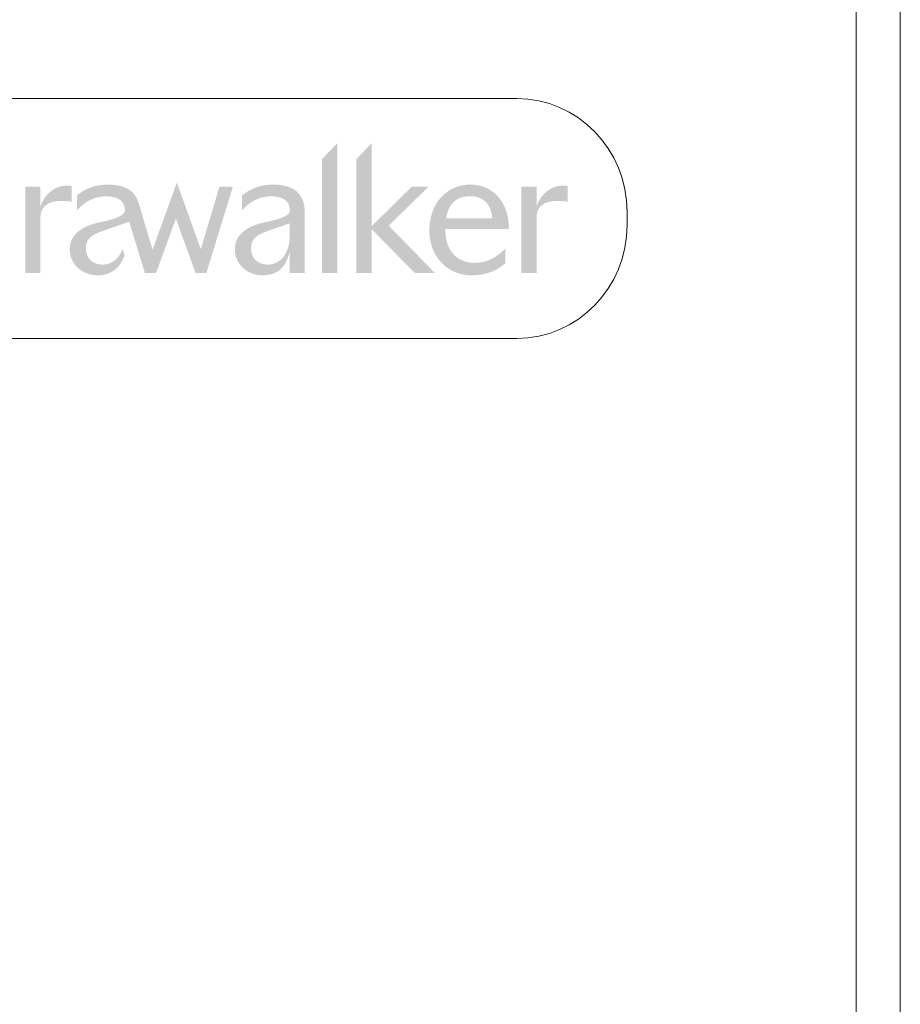
# Model space of a CAD drawing. Units: millimetres. Extents: x 5234 to 6089, y -1556 to -976.
# Drawn here: x 5831 to 5881, y -1450 to -1395 of the extents above; entities that cross this region are included whole.
import ezdxf

# ---------------------------------------------------------------- set-up
doc = ezdxf.new("R2010")
doc.units = ezdxf.units.MM
doc.layers.add('IGES level 1', color=7, linetype='Continuous', true_color=0x000000)

msp = doc.modelspace()

# ---------------------------------------------------------------- hatches: boundary and pattern name
at = {"layer": 'IGES level 1', "true_color": 0x221f1f}
for points in [[(5848.332, -1408.947), (5849.189, -1408.947), (5849.189, -1401.589), (5848.332, -1402.488)], [(5852.108, -1406.26), (5854.378, -1404.043), (5853.424, -1404.043), (5851.134, -1406.299), (5851.134, -1401.589), (5850.277, -1402.489), (5850.277, -1408.947), (5851.134, -1408.947), (5851.134, -1406.455), (5853.586, -1408.947), (5854.732, -1408.947)], [(5843.277, -1404.042), (5842.515, -1404.042), (5841.455, -1407.594), (5840.101, -1403.817), (5838.719, -1407.623), (5837.915, -1404.926), (5837.908, -1404.922), (5837.897, -1404.887), (5837.885, -1404.852), (5837.872, -1404.818), (5837.859, -1404.785), (5837.845, -1404.753), (5837.83, -1404.721), (5837.815, -1404.691), (5837.799, -1404.661), (5837.782, -1404.631), (5837.765, -1404.603), (5837.748, -1404.575), (5837.729, -1404.548), (5837.71, -1404.521), (5837.691, -1404.495), (5837.671, -1404.47), (5837.65, -1404.446), (5837.629, -1404.422), (5837.607, -1404.399), (5837.585, -1404.377), (5837.562, -1404.355), (5837.539, -1404.334), (5837.515, -1404.313), (5837.491, -1404.293), (5837.466, -1404.274), (5837.441, -1404.255), (5837.416, -1404.237), (5837.39, -1404.22), (5837.363, -1404.203), (5837.336, -1404.187), (5837.309, -1404.171), (5837.281, -1404.156), (5837.253, -1404.142), (5837.224, -1404.128), (5837.196, -1404.114), (5837.166, -1404.102), (5837.137, -1404.089), (5837.107, -1404.077), (5837.077, -1404.066), (5837.046, -1404.055), (5837.015, -1404.045), (5836.952, -1404.026), (5836.888, -1404.009), (5836.823, -1403.994), (5836.757, -1403.981), (5836.691, -1403.969), (5836.623, -1403.959), (5836.554, -1403.951), (5836.485, -1403.945), (5836.416, -1403.94), (5836.346, -1403.936), (5836.275, -1403.934), (5836.204, -1403.934), (5836.13, -1403.934), (5836.058, -1403.937), (5835.988, -1403.94), (5835.918, -1403.946), (5835.85, -1403.952), (5835.784, -1403.96), (5835.718, -1403.97), (5835.654, -1403.98), (5835.591, -1403.992), (5835.53, -1404.005), (5835.47, -1404.02), (5835.41, -1404.035), (5835.352, -1404.052), (5835.295, -1404.07), (5835.24, -1404.089), (5835.185, -1404.109), (5835.131, -1404.13), (5835.079, -1404.152), (5835.027, -1404.175), (5834.977, -1404.198), (5834.927, -1404.223), (5834.879, -1404.249), (5834.831, -1404.275), (5834.784, -1404.302), (5834.738, -1404.33), (5834.693, -1404.358), (5834.648, -1404.387), (5834.605, -1404.417), (5834.52, -1404.479), (5834.438, -1404.542), (5834.438, -1405.386), (5834.482, -1405.339), (5834.526, -1405.293), (5834.571, -1405.249), (5834.616, -1405.206), (5834.662, -1405.164), (5834.708, -1405.124), (5834.754, -1405.085), (5834.801, -1405.048), (5834.848, -1405.012), (5834.896, -1404.978), (5834.944, -1404.945), (5834.993, -1404.914), (5835.042, -1404.884), (5835.092, -1404.855), (5835.142, -1404.828), (5835.193, -1404.802), (5835.244, -1404.778), (5835.297, -1404.756), (5835.349, -1404.735), (5835.403, -1404.715), (5835.457, -1404.697), (5835.511, -1404.681), (5835.567, -1404.666), (5835.623, -1404.652), (5835.68, -1404.64), (5835.737, -1404.63), (5835.795, -1404.621), (5835.854, -1404.614), (5835.914, -1404.609), (5835.975, -1404.605), (5836.036, -1404.602), (5836.099, -1404.601), (5836.161, -1404.602), (5836.2, -1404.604), (5836.244, -1404.607), (5836.293, -1404.611), (5836.344, -1404.616), (5836.399, -1404.624), (5836.455, -1404.633), (5836.483, -1404.639), (5836.512, -1404.645), (5836.541, -1404.652), (5836.57, -1404.66), (5836.599, -1404.668), (5836.628, -1404.677), (5836.657, -1404.687), (5836.685, -1404.698), (5836.713, -1404.71), (5836.74, -1404.722), (5836.754, -1404.729), (5836.767, -1404.736), (5836.781, -1404.743), (5836.794, -1404.75), (5836.807, -1404.758), (5836.819, -1404.766), (5836.832, -1404.774), (5836.844, -1404.782), (5836.856, -1404.791), (5836.868, -1404.8), (5836.88, -1404.809), (5836.891, -1404.818), (5836.902, -1404.827), (5836.912, -1404.837), (5836.922, -1404.847), (5836.932, -1404.856), (5836.942, -1404.867), (5836.951, -1404.877), (5836.961, -1404.887), (5836.97, -1404.898), (5836.979, -1404.908), (5836.987, -1404.919), (5836.996, -1404.93), (5837.004, -1404.941), (5837.02, -1404.963), (5837.035, -1404.986), (5837.049, -1405.009), (5837.062, -1405.033), (5837.075, -1405.057), (5837.086, -1405.08), (5837.097, -1405.104), (5837.106, -1405.128), (5837.115, -1405.152), (5837.123, -1405.176), (5837.13, -1405.199), (5837.136, -1405.223), (5837.142, -1405.246), (5837.144, -1405.257), (5837.146, -1405.269), (5837.148, -1405.28), (5837.149, -1405.291), (5837.151, -1405.302), (5837.152, -1405.313), (5837.153, -1405.324), (5837.154, -1405.334), (5837.154, -1405.345), (5837.154, -1405.355), (5837.154, -1405.366), (5837.154, -1405.376), (5837.154, -1405.385), (5837.153, -1405.395), (5837.152, -1405.405), (5837.151, -1405.414), (5837.15, -1405.423), (5837.148, -1405.432), (5837.146, -1405.441), (5837.144, -1405.449), (5837.142, -1405.457), (5837.141, -1405.461), (5837.139, -1405.465), (5837.138, -1405.469), (5837.137, -1405.473), (5837.135, -1405.477), (5837.134, -1405.48), (5837.132, -1405.484), (5837.13, -1405.487), (5837.129, -1405.491), (5837.127, -1405.494), (5837.123, -1405.502), (5837.118, -1405.51), (5837.113, -1405.517), (5837.108, -1405.525), (5837.103, -1405.532), (5837.097, -1405.54), (5837.092, -1405.547), (5837.086, -1405.554), (5837.08, -1405.561), (5837.074, -1405.569), (5837.067, -1405.576), (5837.061, -1405.583), (5837.054, -1405.59), (5837.047, -1405.597), (5837.033, -1405.61), (5837.018, -1405.623), (5837.002, -1405.637), (5836.986, -1405.649), (5836.969, -1405.662), (5836.951, -1405.674), (5836.933, -1405.687), (5836.915, -1405.699), (5836.895, -1405.71), (5836.876, -1405.722), (5836.855, -1405.733), (5836.814, -1405.755), (5836.77, -1405.776), (5836.725, -1405.796), (5836.678, -1405.816), (5836.63, -1405.835), (5836.58, -1405.853), (5836.53, -1405.87), (5836.427, -1405.903), (5836.322, -1405.933), (5836.216, -1405.961), (5836.111, -1405.987), (5835.624, -1406.093), (5835.534, -1406.116), (5835.446, -1406.14), (5835.359, -1406.165), (5835.275, -1406.192), (5835.192, -1406.221), (5835.112, -1406.251), (5835.034, -1406.283), (5834.959, -1406.317), (5834.885, -1406.352), (5834.815, -1406.389), (5834.78, -1406.408), (5834.746, -1406.427), (5834.713, -1406.447), (5834.681, -1406.467), (5834.649, -1406.488), (5834.618, -1406.51), (5834.587, -1406.531), (5834.558, -1406.554), (5834.529, -1406.576), (5834.5, -1406.599), (5834.473, -1406.623), (5834.446, -1406.647), (5834.42, -1406.671), (5834.394, -1406.696), (5834.37, -1406.722), (5834.346, -1406.748), (5834.323, -1406.774), (5834.301, -1406.801), (5834.279, -1406.829), (5834.259, -1406.857), (5834.239, -1406.885), (5834.22, -1406.914), (5834.202, -1406.944), (5834.184, -1406.974), (5834.168, -1407.004), (5834.152, -1407.035), (5834.137, -1407.067), (5834.124, -1407.099), (5834.111, -1407.131), (5834.099, -1407.164), (5834.088, -1407.198), (5834.077, -1407.232), (5834.068, -1407.267), (5834.06, -1407.302), (5834.052, -1407.338), (5834.046, -1407.374), (5834.04, -1407.411), (5834.036, -1407.449), (5834.032, -1407.487), (5834.03, -1407.525), (5834.028, -1407.564), (5834.028, -1407.604), (5834.028, -1407.643), (5834.03, -1407.681), (5834.032, -1407.719), (5834.036, -1407.756), (5834.04, -1407.794), (5834.045, -1407.831), (5834.051, -1407.867), (5834.058, -1407.904), (5834.066, -1407.94), (5834.075, -1407.975), (5834.085, -1408.011), (5834.096, -1408.046), (5834.107, -1408.08), (5834.12, -1408.114), (5834.133, -1408.148), (5834.147, -1408.181), (5834.162, -1408.214), (5834.177, -1408.247), (5834.194, -1408.279), (5834.211, -1408.31), (5834.229, -1408.341), (5834.248, -1408.372), (5834.268, -1408.402), (5834.288, -1408.431), (5834.309, -1408.46), (5834.331, -1408.489), (5834.354, -1408.517), (5834.377, -1408.544), (5834.401, -1408.571), (5834.426, -1408.597), (5834.452, -1408.623), (5834.478, -1408.648), (5834.505, -1408.672), (5834.532, -1408.696), (5834.56, -1408.72), (5834.589, -1408.742), (5834.619, -1408.764), (5834.649, -1408.785), (5834.68, -1408.806), (5834.711, -1408.826), (5834.743, -1408.845), (5834.775, -1408.864), (5834.809, -1408.882), (5834.842, -1408.899), (5834.877, -1408.915), (5834.911, -1408.931), (5834.947, -1408.946), (5834.983, -1408.96), (5835.019, -1408.973), (5835.056, -1408.986), (5835.093, -1408.998), (5835.131, -1409.009), (5835.17, -1409.019), (5835.209, -1409.028), (5835.248, -1409.037), (5835.288, -1409.044), (5835.328, -1409.051), (5835.369, -1409.057), (5835.41, -1409.062), (5835.452, -1409.066), (5835.494, -1409.07), (5835.536, -1409.072), (5835.579, -1409.073), (5835.622, -1409.074), (5835.673, -1409.073), (5835.725, -1409.071), (5835.777, -1409.068), (5835.829, -1409.063), (5835.881, -1409.056), (5835.934, -1409.048), (5835.986, -1409.038), (5836.039, -1409.025), (5836.065, -1409.019), (5836.092, -1409.011), (5836.118, -1409.004), (5836.144, -1408.995), (5836.171, -1408.987), (5836.197, -1408.977), (5836.223, -1408.967), (5836.249, -1408.957), (5836.275, -1408.946), (5836.301, -1408.934), (5836.327, -1408.922), (5836.352, -1408.909), (5836.378, -1408.895), (5836.403, -1408.881), (5836.428, -1408.866), (5836.454, -1408.851), (5836.479, -1408.834), (5836.504, -1408.818), (5836.528, -1408.8), (5836.553, -1408.782), (5836.577, -1408.763), (5836.601, -1408.743), (5836.625, -1408.723), (5836.649, -1408.702), (5836.672, -1408.68), (5836.696, -1408.657), (5836.719, -1408.634), (5836.741, -1408.609), (5836.764, -1408.584), (5836.786, -1408.559), (5836.808, -1408.532), (5836.83, -1408.504), (5836.851, -1408.476), (5836.872, -1408.447), (5836.893, -1408.417), (5836.914, -1408.386), (5836.934, -1408.354), (5836.954, -1408.321), (5836.973, -1408.288), (5836.992, -1408.253), (5837.011, -1408.218), (5837.029, -1408.181), (5837.047, -1408.144), (5837.065, -1408.106), (5837.082, -1408.066), (5837.099, -1408.026), (5837.131, -1407.942), (5837.019, -1407.577), (5836.999, -1407.632), (5836.977, -1407.685), (5836.955, -1407.736), (5836.943, -1407.761), (5836.931, -1407.786), (5836.918, -1407.81), (5836.905, -1407.833), (5836.892, -1407.857), (5836.879, -1407.879), (5836.865, -1407.902), (5836.851, -1407.924), (5836.837, -1407.945), (5836.822, -1407.966), (5836.807, -1407.987), (5836.792, -1408.007), (5836.777, -1408.027), (5836.761, -1408.046), (5836.745, -1408.065), (5836.729, -1408.084), (5836.713, -1408.102), (5836.696, -1408.119), (5836.679, -1408.137), (5836.662, -1408.153), (5836.645, -1408.17), (5836.627, -1408.185), (5836.61, -1408.201), (5836.592, -1408.216), (5836.574, -1408.23), (5836.555, -1408.245), (5836.537, -1408.258), (5836.518, -1408.271), (5836.499, -1408.284), (5836.481, -1408.297), (5836.461, -1408.309), (5836.442, -1408.32), (5836.423, -1408.331), (5836.403, -1408.342), (5836.384, -1408.352), (5836.364, -1408.362), (5836.344, -1408.371), (5836.324, -1408.38), (5836.304, -1408.389), (5836.283, -1408.397), (5836.263, -1408.404), (5836.243, -1408.411), (5836.222, -1408.418), (5836.201, -1408.424), (5836.181, -1408.43), (5836.16, -1408.436), (5836.139, -1408.441), (5836.118, -1408.445), (5836.097, -1408.449), (5836.076, -1408.453), (5836.055, -1408.456), (5836.034, -1408.459), (5836.013, -1408.461), (5835.992, -1408.463), (5835.971, -1408.465), (5835.95, -1408.466), (5835.929, -1408.467), (5835.908, -1408.467), (5835.88, -1408.467), (5835.852, -1408.466), (5835.825, -1408.464), (5835.798, -1408.463), (5835.771, -1408.46), (5835.745, -1408.457), (5835.719, -1408.454), (5835.693, -1408.45), (5835.668, -1408.445), (5835.644, -1408.44), (5835.619, -1408.435), (5835.595, -1408.429), (5835.572, -1408.422), (5835.549, -1408.415), (5835.526, -1408.408), (5835.503, -1408.4), (5835.481, -1408.391), (5835.46, -1408.382), (5835.438, -1408.373), (5835.418, -1408.363), (5835.397, -1408.353), (5835.377, -1408.342), (5835.358, -1408.331), (5835.338, -1408.319), (5835.32, -1408.307), (5835.301, -1408.294), (5835.283, -1408.281), (5835.266, -1408.268), (5835.249, -1408.254), (5835.232, -1408.239), (5835.216, -1408.225), (5835.2, -1408.209), (5835.185, -1408.194), (5835.17, -1408.178), (5835.156, -1408.161), (5835.142, -1408.144), (5835.128, -1408.127), (5835.115, -1408.109), (5835.102, -1408.091), (5835.09, -1408.073), (5835.078, -1408.054), (5835.067, -1408.035), (5835.056, -1408.015), (5835.046, -1407.996), (5835.036, -1407.975), (5835.027, -1407.955), (5835.018, -1407.934), (5835.01, -1407.912), (5835.002, -1407.89), (5834.995, -1407.868), (5834.988, -1407.846), (5834.981, -1407.823), (5834.975, -1407.8), (5834.97, -1407.777), (5834.965, -1407.753), (5834.961, -1407.729), (5834.957, -1407.704), (5834.953, -1407.68), (5834.95, -1407.654), (5834.948, -1407.629), (5834.946, -1407.603), (5834.945, -1407.578), (5834.944, -1407.551), (5834.944, -1407.525), (5834.944, -1407.501), (5834.945, -1407.478), (5834.946, -1407.456), (5834.948, -1407.434), (5834.95, -1407.412), (5834.953, -1407.39), (5834.956, -1407.369), (5834.959, -1407.348), (5834.963, -1407.328), (5834.968, -1407.308), (5834.973, -1407.288), (5834.978, -1407.269), (5834.984, -1407.249), (5834.991, -1407.231), (5834.998, -1407.212), (5835.005, -1407.194), (5835.013, -1407.176), (5835.021, -1407.158), (5835.029, -1407.141), (5835.038, -1407.124), (5835.048, -1407.107), (5835.058, -1407.091), (5835.068, -1407.074), (5835.079, -1407.058), (5835.09, -1407.043), (5835.102, -1407.027), (5835.114, -1407.012), (5835.127, -1406.997), (5835.14, -1406.982), (5835.153, -1406.968), (5835.167, -1406.954), (5835.181, -1406.94), (5835.196, -1406.926), (5835.211, -1406.912), (5835.226, -1406.899), (5835.242, -1406.886), (5835.258, -1406.873), (5835.275, -1406.86), (5835.292, -1406.848), (5835.31, -1406.835), (5835.346, -1406.811), (5835.383, -1406.788), (5835.422, -1406.765), (5835.463, -1406.743), (5835.505, -1406.721), (5835.549, -1406.7), (5835.594, -1406.679), (5835.64, -1406.659), (5835.737, -1406.62), (5835.84, -1406.583), (5837.128, -1406.132), (5837.397, -1406.043), (5838.289, -1408.948), (5838.918, -1408.948), (5840.043, -1405.857), (5841.16, -1408.948), (5841.771, -1408.948)], [(5862.257, -1404.916), (5862.257, -1404.023), (5862.217, -1404.015), (5862.176, -1404.009), (5862.135, -1404.004), (5862.093, -1404), (5862.051, -1403.996), (5862.009, -1403.994), (5861.966, -1403.993), (5861.924, -1403.992), (5861.897, -1403.993), (5861.87, -1403.994), (5861.844, -1403.995), (5861.817, -1403.998), (5861.79, -1404.001), (5861.763, -1404.004), (5861.736, -1404.009), (5861.709, -1404.013), (5861.682, -1404.019), (5861.655, -1404.025), (5861.628, -1404.032), (5861.601, -1404.04), (5861.573, -1404.048), (5861.546, -1404.057), (5861.519, -1404.066), (5861.492, -1404.076), (5861.466, -1404.086), (5861.439, -1404.098), (5861.412, -1404.109), (5861.385, -1404.122), (5861.359, -1404.135), (5861.333, -1404.148), (5861.306, -1404.163), (5861.28, -1404.177), (5861.254, -1404.193), (5861.229, -1404.208), (5861.203, -1404.225), (5861.178, -1404.242), (5861.152, -1404.259), (5861.127, -1404.277), (5861.103, -1404.296), (5861.078, -1404.315), (5861.054, -1404.335), (5861.03, -1404.355), (5861.006, -1404.376), (5860.983, -1404.397), (5860.96, -1404.419), (5860.937, -1404.441), (5860.915, -1404.464), (5860.892, -1404.488), (5860.871, -1404.511), (5860.849, -1404.536), (5860.828, -1404.561), (5860.807, -1404.586), (5860.787, -1404.612), (5860.767, -1404.638), (5860.748, -1404.665), (5860.729, -1404.692), (5860.71, -1404.72), (5860.692, -1404.748), (5860.674, -1404.777), (5860.657, -1404.806), (5860.64, -1404.835), (5860.624, -1404.865), (5860.609, -1404.896), (5860.593, -1404.927), (5860.579, -1404.958), (5860.565, -1404.99), (5860.551, -1405.022), (5860.538, -1405.054), (5860.526, -1405.087), (5860.514, -1405.121), (5860.503, -1405.155), (5860.492, -1405.189), (5860.492, -1404.043), (5859.634, -1404.043), (5859.634, -1408.947), (5860.492, -1408.947), (5860.492, -1405.817), (5860.493, -1405.777), (5860.494, -1405.739), (5860.497, -1405.701), (5860.5, -1405.664), (5860.505, -1405.629), (5860.51, -1405.594), (5860.517, -1405.56), (5860.524, -1405.528), (5860.533, -1405.496), (5860.537, -1405.481), (5860.542, -1405.466), (5860.547, -1405.451), (5860.552, -1405.436), (5860.557, -1405.422), (5860.563, -1405.408), (5860.569, -1405.394), (5860.575, -1405.38), (5860.581, -1405.367), (5860.587, -1405.353), (5860.594, -1405.34), (5860.6, -1405.328), (5860.607, -1405.315), (5860.614, -1405.303), (5860.622, -1405.29), (5860.629, -1405.279), (5860.637, -1405.267), (5860.645, -1405.255), (5860.653, -1405.244), (5860.661, -1405.233), (5860.669, -1405.222), (5860.678, -1405.212), (5860.687, -1405.201), (5860.696, -1405.191), (5860.705, -1405.181), (5860.714, -1405.171), (5860.723, -1405.161), (5860.733, -1405.152), (5860.742, -1405.143), (5860.752, -1405.134), (5860.762, -1405.125), (5860.772, -1405.116), (5860.793, -1405.099), (5860.814, -1405.083), (5860.836, -1405.068), (5860.858, -1405.053), (5860.88, -1405.039), (5860.904, -1405.026), (5860.927, -1405.013), (5860.951, -1405.001), (5860.976, -1404.989), (5861, -1404.978), (5861.026, -1404.968), (5861.051, -1404.958), (5861.077, -1404.949), (5861.103, -1404.941), (5861.13, -1404.933), (5861.156, -1404.925), (5861.183, -1404.918), (5861.21, -1404.911), (5861.238, -1404.905), (5861.293, -1404.894), (5861.349, -1404.885), (5861.405, -1404.877), (5861.462, -1404.871), (5861.519, -1404.866), (5861.575, -1404.862), (5861.688, -1404.858), (5861.799, -1404.856), (5861.862, -1404.857), (5861.924, -1404.86), (5861.984, -1404.865), (5862.042, -1404.871), (5862.07, -1404.875), (5862.098, -1404.88), (5862.126, -1404.885), (5862.153, -1404.89), (5862.179, -1404.896), (5862.206, -1404.902), (5862.231, -1404.909)]]:
    msp.add_hatch(color=250, dxfattribs=at).paths.add_polyline_path(points, flags=0)
at = {"layer": 'IGES level 1', "true_color": 0x221f1f, "extrusion": (0, 0, -1)}
msp.add_hatch(color=250, dxfattribs=at).paths.add_polyline_path([(-5833.673, -1404.856), (-5833.736, -1404.857), (-5833.797, -1404.86), (-5833.857, -1404.865), (-5833.915, -1404.871), (-5833.944, -1404.875), (-5833.972, -1404.88), (-5833.999, -1404.885), (-5834.026, -1404.89), (-5834.053, -1404.896), (-5834.079, -1404.902), (-5834.105, -1404.909), (-5834.131, -1404.916), (-5834.131, -1404.023), (-5834.091, -1404.015), (-5834.05, -1404.009), (-5834.009, -1404.004), (-5833.967, -1404), (-5833.925, -1403.996), (-5833.882, -1403.994), (-5833.839, -1403.993), (-5833.796, -1403.992), (-5833.77, -1403.993), (-5833.743, -1403.994), (-5833.717, -1403.995), (-5833.69, -1403.998), (-5833.663, -1404.001), (-5833.636, -1404.004), (-5833.609, -1404.009), (-5833.582, -1404.013), (-5833.555, -1404.019), (-5833.528, -1404.025), (-5833.501, -1404.032), (-5833.474, -1404.04), (-5833.447, -1404.048), (-5833.42, -1404.057), (-5833.393, -1404.066), (-5833.366, -1404.076), (-5833.34, -1404.086), (-5833.313, -1404.098), (-5833.286, -1404.109), (-5833.26, -1404.122), (-5833.233, -1404.135), (-5833.207, -1404.148), (-5833.181, -1404.163), (-5833.154, -1404.177), (-5833.129, -1404.193), (-5833.103, -1404.208), (-5833.077, -1404.225), (-5833.052, -1404.242), (-5833.027, -1404.259), (-5833.002, -1404.277), (-5832.977, -1404.296), (-5832.952, -1404.315), (-5832.928, -1404.335), (-5832.904, -1404.355), (-5832.88, -1404.376), (-5832.857, -1404.397), (-5832.834, -1404.419), (-5832.811, -1404.441), (-5832.789, -1404.464), (-5832.766, -1404.488), (-5832.745, -1404.511), (-5832.723, -1404.536), (-5832.702, -1404.561), (-5832.681, -1404.586), (-5832.661, -1404.612), (-5832.641, -1404.638), (-5832.621, -1404.665), (-5832.602, -1404.692), (-5832.584, -1404.72), (-5832.565, -1404.748), (-5832.548, -1404.777), (-5832.53, -1404.806), (-5832.514, -1404.835), (-5832.497, -1404.865), (-5832.482, -1404.896), (-5832.466, -1404.927), (-5832.452, -1404.958), (-5832.438, -1404.99), (-5832.424, -1405.022), (-5832.411, -1405.054), (-5832.398, -1405.087), (-5832.387, -1405.121), (-5832.375, -1405.155), (-5832.365, -1405.189), (-5832.365, -1404.043), (-5831.508, -1404.043), (-5831.508, -1408.947), (-5832.365, -1408.947), (-5832.365, -1405.817), (-5832.365, -1405.777), (-5832.367, -1405.739), (-5832.369, -1405.701), (-5832.373, -1405.664), (-5832.378, -1405.629), (-5832.383, -1405.594), (-5832.39, -1405.56), (-5832.397, -1405.528), (-5832.405, -1405.496), (-5832.41, -1405.481), (-5832.414, -1405.466), (-5832.419, -1405.451), (-5832.425, -1405.436), (-5832.43, -1405.422), (-5832.435, -1405.408), (-5832.441, -1405.394), (-5832.447, -1405.38), (-5832.453, -1405.367), (-5832.46, -1405.353), (-5832.466, -1405.34), (-5832.473, -1405.328), (-5832.48, -1405.315), (-5832.487, -1405.303), (-5832.495, -1405.29), (-5832.502, -1405.279), (-5832.51, -1405.267), (-5832.518, -1405.255), (-5832.526, -1405.244), (-5832.534, -1405.233), (-5832.542, -1405.222), (-5832.551, -1405.212), (-5832.56, -1405.201), (-5832.568, -1405.191), (-5832.578, -1405.181), (-5832.587, -1405.171), (-5832.596, -1405.161), (-5832.606, -1405.152), (-5832.615, -1405.143), (-5832.625, -1405.134), (-5832.635, -1405.125), (-5832.645, -1405.116), (-5832.666, -1405.099), (-5832.687, -1405.083), (-5832.709, -1405.068), (-5832.731, -1405.053), (-5832.754, -1405.039), (-5832.777, -1405.026), (-5832.8, -1405.013), (-5832.825, -1405.001), (-5832.849, -1404.989), (-5832.874, -1404.978), (-5832.899, -1404.968), (-5832.925, -1404.958), (-5832.95, -1404.949), (-5832.977, -1404.941), (-5833.003, -1404.933), (-5833.03, -1404.925), (-5833.057, -1404.918), (-5833.084, -1404.911), (-5833.111, -1404.905), (-5833.167, -1404.894), (-5833.223, -1404.885), (-5833.279, -1404.877), (-5833.336, -1404.871), (-5833.393, -1404.866), (-5833.449, -1404.862), (-5833.562, -1404.858)], flags=0)
at = {"layer": 'IGES level 1', "true_color": 0x221f1f}
h = msp.add_hatch(color=250, dxfattribs=at)
h.paths.add_polyline_path([(5846.49, -1408.947), (5847.35, -1408.947), (5847.35, -1405.504), (5847.349, -1405.446), (5847.347, -1405.391), (5847.344, -1405.336), (5847.34, -1405.283), (5847.334, -1405.23), (5847.328, -1405.18), (5847.32, -1405.13), (5847.311, -1405.082), (5847.301, -1405.034), (5847.29, -1404.988), (5847.278, -1404.944), (5847.264, -1404.9), (5847.25, -1404.858), (5847.235, -1404.816), (5847.218, -1404.776), (5847.201, -1404.737), (5847.183, -1404.699), (5847.163, -1404.662), (5847.143, -1404.627), (5847.122, -1404.592), (5847.1, -1404.558), (5847.077, -1404.526), (5847.053, -1404.494), (5847.029, -1404.464), (5847.003, -1404.434), (5846.977, -1404.406), (5846.95, -1404.378), (5846.922, -1404.352), (5846.894, -1404.326), (5846.865, -1404.302), (5846.835, -1404.278), (5846.804, -1404.255), (5846.773, -1404.233), (5846.741, -1404.212), (5846.708, -1404.192), (5846.675, -1404.173), (5846.641, -1404.154), (5846.607, -1404.137), (5846.572, -1404.12), (5846.536, -1404.104), (5846.5, -1404.089), (5846.463, -1404.075), (5846.426, -1404.061), (5846.389, -1404.048), (5846.35, -1404.036), (5846.312, -1404.025), (5846.273, -1404.014), (5846.234, -1404.005), (5846.194, -1403.995), (5846.154, -1403.987), (5846.073, -1403.972), (5845.99, -1403.96), (5845.907, -1403.95), (5845.822, -1403.942), (5845.737, -1403.937), (5845.651, -1403.934), (5845.564, -1403.933), (5845.491, -1403.934), (5845.419, -1403.936), (5845.348, -1403.94), (5845.279, -1403.945), (5845.211, -1403.952), (5845.144, -1403.96), (5845.079, -1403.969), (5845.015, -1403.98), (5844.953, -1403.992), (5844.891, -1404.005), (5844.831, -1404.02), (5844.772, -1404.035), (5844.714, -1404.052), (5844.657, -1404.07), (5844.601, -1404.089), (5844.547, -1404.109), (5844.493, -1404.13), (5844.44, -1404.152), (5844.389, -1404.175), (5844.338, -1404.198), (5844.289, -1404.223), (5844.24, -1404.248), (5844.192, -1404.275), (5844.145, -1404.302), (5844.1, -1404.33), (5844.054, -1404.358), (5844.01, -1404.387), (5843.966, -1404.417), (5843.882, -1404.478), (5843.8, -1404.541), (5843.8, -1405.385), (5843.844, -1405.338), (5843.888, -1405.293), (5843.933, -1405.248), (5843.978, -1405.205), (5844.023, -1405.164), (5844.069, -1405.124), (5844.116, -1405.085), (5844.162, -1405.048), (5844.21, -1405.012), (5844.257, -1404.978), (5844.306, -1404.945), (5844.354, -1404.913), (5844.404, -1404.883), (5844.453, -1404.855), (5844.504, -1404.828), (5844.555, -1404.802), (5844.606, -1404.778), (5844.658, -1404.755), (5844.711, -1404.734), (5844.764, -1404.715), (5844.818, -1404.697), (5844.873, -1404.68), (5844.928, -1404.665), (5844.984, -1404.652), (5845.041, -1404.64), (5845.099, -1404.629), (5845.157, -1404.621), (5845.216, -1404.613), (5845.276, -1404.608), (5845.336, -1404.604), (5845.398, -1404.601), (5845.46, -1404.601), (5845.51, -1404.601), (5845.56, -1404.603), (5845.609, -1404.606), (5845.658, -1404.61), (5845.706, -1404.615), (5845.753, -1404.621), (5845.8, -1404.629), (5845.846, -1404.638), (5845.891, -1404.649), (5845.914, -1404.655), (5845.936, -1404.661), (5845.957, -1404.667), (5845.979, -1404.674), (5846, -1404.681), (5846.021, -1404.689), (5846.041, -1404.697), (5846.061, -1404.705), (5846.081, -1404.714), (5846.101, -1404.723), (5846.12, -1404.733), (5846.139, -1404.743), (5846.157, -1404.753), (5846.175, -1404.764), (5846.193, -1404.775), (5846.21, -1404.786), (5846.227, -1404.798), (5846.244, -1404.811), (5846.26, -1404.824), (5846.275, -1404.837), (5846.29, -1404.85), (5846.305, -1404.865), (5846.319, -1404.879), (5846.333, -1404.894), (5846.346, -1404.91), (5846.359, -1404.925), (5846.371, -1404.942), (5846.382, -1404.959), (5846.394, -1404.976), (5846.404, -1404.994), (5846.414, -1405.012), (5846.424, -1405.031), (5846.432, -1405.05), (5846.441, -1405.07), (5846.448, -1405.09), (5846.455, -1405.111), (5846.462, -1405.132), (5846.468, -1405.154), (5846.473, -1405.176), (5846.477, -1405.199), (5846.481, -1405.222), (5846.484, -1405.246), (5846.487, -1405.27), (5846.489, -1405.295), (5846.49, -1405.32), (5846.49, -1405.346), (5846.49, -1405.504), (5846.484, -1405.514), (5846.477, -1405.524), (5846.47, -1405.534), (5846.462, -1405.544), (5846.455, -1405.553), (5846.447, -1405.563), (5846.438, -1405.573), (5846.429, -1405.582), (5846.42, -1405.592), (5846.41, -1405.601), (5846.4, -1405.611), (5846.39, -1405.62), (5846.379, -1405.629), (5846.368, -1405.638), (5846.356, -1405.647), (5846.344, -1405.657), (5846.331, -1405.666), (5846.318, -1405.674), (5846.304, -1405.683), (5846.29, -1405.692), (5846.261, -1405.71), (5846.229, -1405.727), (5846.196, -1405.745), (5846.16, -1405.762), (5846.122, -1405.779), (5846.082, -1405.796), (5846.039, -1405.813), (5845.994, -1405.83), (5845.897, -1405.864), (5845.789, -1405.898), (5845.671, -1405.932), (5845.541, -1405.966), (5845.399, -1406.001), (5845.078, -1406.073), (5844.986, -1406.094), (5844.896, -1406.116), (5844.807, -1406.14), (5844.721, -1406.166), (5844.636, -1406.193), (5844.554, -1406.221), (5844.474, -1406.251), (5844.396, -1406.283), (5844.32, -1406.317), (5844.247, -1406.352), (5844.176, -1406.389), (5844.142, -1406.408), (5844.108, -1406.427), (5844.075, -1406.447), (5844.042, -1406.467), (5844.01, -1406.488), (5843.979, -1406.51), (5843.949, -1406.531), (5843.919, -1406.554), (5843.89, -1406.576), (5843.862, -1406.599), (5843.834, -1406.623), (5843.807, -1406.647), (5843.781, -1406.671), (5843.756, -1406.696), (5843.731, -1406.722), (5843.708, -1406.748), (5843.684, -1406.774), (5843.662, -1406.801), (5843.641, -1406.829), (5843.62, -1406.857), (5843.6, -1406.885), (5843.581, -1406.914), (5843.563, -1406.944), (5843.546, -1406.973), (5843.529, -1407.004), (5843.514, -1407.035), (5843.499, -1407.066), (5843.485, -1407.098), (5843.472, -1407.131), (5843.46, -1407.164), (5843.449, -1407.198), (5843.439, -1407.232), (5843.43, -1407.267), (5843.421, -1407.302), (5843.414, -1407.338), (5843.407, -1407.374), (5843.402, -1407.411), (5843.398, -1407.448), (5843.394, -1407.486), (5843.391, -1407.525), (5843.39, -1407.564), (5843.389, -1407.603), (5843.39, -1407.642), (5843.391, -1407.68), (5843.394, -1407.718), (5843.397, -1407.756), (5843.401, -1407.793), (5843.407, -1407.83), (5843.413, -1407.867), (5843.42, -1407.903), (5843.428, -1407.939), (5843.437, -1407.975), (5843.447, -1408.01), (5843.457, -1408.045), (5843.469, -1408.08), (5843.481, -1408.114), (5843.494, -1408.148), (5843.508, -1408.181), (5843.523, -1408.214), (5843.539, -1408.246), (5843.555, -1408.278), (5843.573, -1408.31), (5843.591, -1408.341), (5843.61, -1408.371), (5843.629, -1408.401), (5843.65, -1408.431), (5843.671, -1408.46), (5843.693, -1408.488), (5843.715, -1408.516), (5843.739, -1408.544), (5843.763, -1408.571), (5843.788, -1408.597), (5843.813, -1408.623), (5843.839, -1408.648), (5843.866, -1408.672), (5843.894, -1408.696), (5843.922, -1408.72), (5843.951, -1408.742), (5843.98, -1408.764), (5844.01, -1408.786), (5844.041, -1408.806), (5844.072, -1408.826), (5844.104, -1408.846), (5844.137, -1408.864), (5844.17, -1408.882), (5844.203, -1408.899), (5844.238, -1408.916), (5844.272, -1408.931), (5844.308, -1408.946), (5844.344, -1408.961), (5844.38, -1408.974), (5844.417, -1408.987), (5844.454, -1408.998), (5844.492, -1409.009), (5844.531, -1409.02), (5844.57, -1409.029), (5844.609, -1409.037), (5844.649, -1409.045), (5844.689, -1409.052), (5844.73, -1409.058), (5844.771, -1409.063), (5844.812, -1409.067), (5844.854, -1409.07), (5844.897, -1409.073), (5844.939, -1409.074), (5844.983, -1409.075), (5845.024, -1409.074), (5845.065, -1409.073), (5845.106, -1409.071), (5845.146, -1409.068), (5845.185, -1409.064), (5845.224, -1409.06), (5845.261, -1409.055), (5845.299, -1409.049), (5845.336, -1409.042), (5845.372, -1409.034), (5845.407, -1409.026), (5845.442, -1409.017), (5845.476, -1409.007), (5845.51, -1408.997), (5845.543, -1408.985), (5845.575, -1408.974), (5845.607, -1408.961), (5845.639, -1408.948), (5845.669, -1408.934), (5845.699, -1408.919), (5845.729, -1408.904), (5845.758, -1408.888), (5845.786, -1408.871), (5845.814, -1408.854), (5845.841, -1408.836), (5845.868, -1408.817), (5845.894, -1408.798), (5845.919, -1408.778), (5845.944, -1408.758), (5845.969, -1408.737), (5845.993, -1408.715), (5846.016, -1408.693), (5846.039, -1408.67), (5846.061, -1408.647), (5846.083, -1408.623), (5846.104, -1408.599), (5846.124, -1408.574), (5846.144, -1408.549), (5846.164, -1408.523), (5846.183, -1408.496), (5846.202, -1408.469), (5846.219, -1408.442), (5846.237, -1408.414), (5846.254, -1408.386), (5846.27, -1408.357), (5846.286, -1408.327), (5846.302, -1408.298), (5846.317, -1408.267), (5846.331, -1408.237), (5846.345, -1408.206), (5846.358, -1408.174), (5846.371, -1408.142), (5846.396, -1408.077), (5846.418, -1408.011), (5846.439, -1407.943), (5846.458, -1407.873), (5846.475, -1407.803), (5846.49, -1407.731)], flags=0)
h.paths.add_polyline_path([(5846.49, -1406.838), (5846.49, -1406.888), (5846.489, -1406.938), (5846.487, -1406.987), (5846.485, -1407.035), (5846.481, -1407.083), (5846.477, -1407.13), (5846.471, -1407.175), (5846.465, -1407.22), (5846.459, -1407.265), (5846.451, -1407.308), (5846.442, -1407.351), (5846.433, -1407.392), (5846.423, -1407.433), (5846.413, -1407.474), (5846.401, -1407.513), (5846.389, -1407.552), (5846.377, -1407.59), (5846.363, -1407.627), (5846.349, -1407.663), (5846.334, -1407.698), (5846.319, -1407.733), (5846.303, -1407.767), (5846.286, -1407.8), (5846.269, -1407.832), (5846.251, -1407.863), (5846.233, -1407.894), (5846.214, -1407.923), (5846.195, -1407.952), (5846.175, -1407.981), (5846.155, -1408.008), (5846.134, -1408.035), (5846.112, -1408.06), (5846.091, -1408.085), (5846.068, -1408.11), (5846.046, -1408.133), (5846.023, -1408.156), (5845.999, -1408.178), (5845.975, -1408.199), (5845.951, -1408.219), (5845.927, -1408.238), (5845.902, -1408.257), (5845.876, -1408.275), (5845.851, -1408.292), (5845.825, -1408.308), (5845.799, -1408.323), (5845.773, -1408.338), (5845.746, -1408.352), (5845.719, -1408.365), (5845.692, -1408.377), (5845.665, -1408.389), (5845.637, -1408.399), (5845.61, -1408.409), (5845.582, -1408.418), (5845.554, -1408.427), (5845.526, -1408.434), (5845.497, -1408.441), (5845.469, -1408.447), (5845.441, -1408.452), (5845.412, -1408.456), (5845.384, -1408.46), (5845.355, -1408.463), (5845.326, -1408.465), (5845.298, -1408.466), (5845.269, -1408.466), (5845.241, -1408.466), (5845.213, -1408.465), (5845.186, -1408.464), (5845.159, -1408.462), (5845.133, -1408.459), (5845.106, -1408.457), (5845.081, -1408.453), (5845.055, -1408.449), (5845.03, -1408.445), (5845.005, -1408.44), (5844.981, -1408.434), (5844.957, -1408.428), (5844.933, -1408.422), (5844.91, -1408.415), (5844.888, -1408.407), (5844.865, -1408.399), (5844.843, -1408.391), (5844.822, -1408.382), (5844.8, -1408.372), (5844.78, -1408.362), (5844.759, -1408.352), (5844.739, -1408.341), (5844.72, -1408.33), (5844.7, -1408.318), (5844.682, -1408.306), (5844.663, -1408.294), (5844.645, -1408.28), (5844.628, -1408.267), (5844.611, -1408.253), (5844.594, -1408.239), (5844.578, -1408.224), (5844.562, -1408.209), (5844.547, -1408.193), (5844.532, -1408.177), (5844.518, -1408.161), (5844.504, -1408.144), (5844.491, -1408.127), (5844.477, -1408.109), (5844.465, -1408.091), (5844.453, -1408.073), (5844.441, -1408.054), (5844.43, -1408.035), (5844.419, -1408.015), (5844.409, -1407.995), (5844.399, -1407.975), (5844.39, -1407.954), (5844.381, -1407.933), (5844.373, -1407.912), (5844.365, -1407.89), (5844.357, -1407.868), (5844.35, -1407.846), (5844.344, -1407.823), (5844.338, -1407.8), (5844.333, -1407.777), (5844.328, -1407.753), (5844.324, -1407.729), (5844.32, -1407.705), (5844.316, -1407.68), (5844.313, -1407.655), (5844.311, -1407.63), (5844.309, -1407.604), (5844.308, -1407.578), (5844.307, -1407.552), (5844.307, -1407.525), (5844.307, -1407.502), (5844.308, -1407.479), (5844.309, -1407.457), (5844.311, -1407.434), (5844.313, -1407.413), (5844.316, -1407.391), (5844.319, -1407.37), (5844.322, -1407.349), (5844.326, -1407.329), (5844.331, -1407.308), (5844.336, -1407.289), (5844.341, -1407.269), (5844.347, -1407.25), (5844.354, -1407.231), (5844.36, -1407.213), (5844.368, -1407.194), (5844.375, -1407.176), (5844.384, -1407.159), (5844.392, -1407.141), (5844.401, -1407.124), (5844.411, -1407.107), (5844.421, -1407.091), (5844.431, -1407.075), (5844.442, -1407.059), (5844.453, -1407.043), (5844.465, -1407.028), (5844.477, -1407.012), (5844.489, -1406.997), (5844.502, -1406.983), (5844.516, -1406.968), (5844.529, -1406.954), (5844.544, -1406.94), (5844.558, -1406.926), (5844.573, -1406.912), (5844.589, -1406.899), (5844.604, -1406.886), (5844.621, -1406.873), (5844.637, -1406.86), (5844.654, -1406.848), (5844.672, -1406.835), (5844.708, -1406.811), (5844.745, -1406.787), (5844.784, -1406.765), (5844.825, -1406.742), (5844.867, -1406.721), (5844.91, -1406.699), (5844.955, -1406.679), (5845.002, -1406.659), (5845.099, -1406.62), (5845.202, -1406.582), (5846.49, -1406.132)], flags=0)
h = msp.add_hatch(color=250, dxfattribs=at)
h.paths.add_polyline_path([(5855.322, -1406.446), (5858.928, -1406.446), (5858.927, -1406.37), (5858.924, -1406.295), (5858.919, -1406.221), (5858.914, -1406.148), (5858.907, -1406.076), (5858.898, -1406.005), (5858.888, -1405.936), (5858.877, -1405.867), (5858.865, -1405.8), (5858.852, -1405.734), (5858.837, -1405.669), (5858.821, -1405.606), (5858.804, -1405.543), (5858.785, -1405.481), (5858.766, -1405.421), (5858.745, -1405.362), (5858.723, -1405.304), (5858.7, -1405.247), (5858.676, -1405.191), (5858.651, -1405.137), (5858.625, -1405.084), (5858.598, -1405.031), (5858.57, -1404.98), (5858.54, -1404.931), (5858.51, -1404.882), (5858.479, -1404.835), (5858.447, -1404.788), (5858.414, -1404.743), (5858.38, -1404.699), (5858.345, -1404.657), (5858.309, -1404.615), (5858.272, -1404.575), (5858.235, -1404.536), (5858.196, -1404.498), (5858.157, -1404.461), (5858.117, -1404.426), (5858.076, -1404.392), (5858.035, -1404.358), (5857.992, -1404.327), (5857.949, -1404.296), (5857.906, -1404.267), (5857.861, -1404.238), (5857.816, -1404.211), (5857.77, -1404.186), (5857.724, -1404.161), (5857.677, -1404.138), (5857.629, -1404.116), (5857.581, -1404.095), (5857.532, -1404.076), (5857.483, -1404.057), (5857.433, -1404.04), (5857.382, -1404.024), (5857.331, -1404.01), (5857.28, -1403.997), (5857.228, -1403.985), (5857.176, -1403.974), (5857.123, -1403.964), (5857.07, -1403.956), (5857.016, -1403.949), (5856.962, -1403.943), (5856.908, -1403.939), (5856.853, -1403.936), (5856.798, -1403.934), (5856.743, -1403.933), (5856.685, -1403.934), (5856.628, -1403.936), (5856.571, -1403.939), (5856.514, -1403.944), (5856.457, -1403.95), (5856.401, -1403.958), (5856.345, -1403.967), (5856.29, -1403.977), (5856.234, -1403.989), (5856.18, -1404.002), (5856.125, -1404.017), (5856.071, -1404.032), (5856.018, -1404.05), (5855.965, -1404.068), (5855.912, -1404.088), (5855.86, -1404.109), (5855.809, -1404.131), (5855.758, -1404.155), (5855.708, -1404.179), (5855.658, -1404.206), (5855.609, -1404.233), (5855.561, -1404.262), (5855.513, -1404.292), (5855.466, -1404.323), (5855.42, -1404.355), (5855.374, -1404.389), (5855.33, -1404.424), (5855.286, -1404.46), (5855.243, -1404.497), (5855.2, -1404.536), (5855.159, -1404.576), (5855.118, -1404.616), (5855.079, -1404.659), (5855.04, -1404.702), (5855.002, -1404.746), (5854.965, -1404.792), (5854.929, -1404.839), (5854.895, -1404.887), (5854.861, -1404.936), (5854.828, -1404.986), (5854.796, -1405.037), (5854.766, -1405.09), (5854.736, -1405.143), (5854.708, -1405.198), (5854.681, -1405.254), (5854.655, -1405.311), (5854.63, -1405.369), (5854.607, -1405.428), (5854.584, -1405.488), (5854.563, -1405.549), (5854.544, -1405.611), (5854.525, -1405.675), (5854.508, -1405.739), (5854.493, -1405.804), (5854.479, -1405.871), (5854.466, -1405.938), (5854.454, -1406.007), (5854.444, -1406.076), (5854.436, -1406.147), (5854.429, -1406.218), (5854.423, -1406.291), (5854.419, -1406.364), (5854.417, -1406.438), (5854.416, -1406.514), (5854.417, -1406.587), (5854.419, -1406.659), (5854.423, -1406.73), (5854.429, -1406.8), (5854.435, -1406.869), (5854.444, -1406.938), (5854.454, -1407.005), (5854.465, -1407.072), (5854.478, -1407.138), (5854.492, -1407.203), (5854.507, -1407.267), (5854.524, -1407.33), (5854.542, -1407.392), (5854.562, -1407.453), (5854.583, -1407.513), (5854.605, -1407.572), (5854.628, -1407.631), (5854.653, -1407.688), (5854.679, -1407.744), (5854.706, -1407.799), (5854.734, -1407.854), (5854.764, -1407.907), (5854.795, -1407.959), (5854.826, -1408.01), (5854.859, -1408.06), (5854.893, -1408.109), (5854.928, -1408.157), (5854.964, -1408.204), (5855.001, -1408.249), (5855.039, -1408.294), (5855.079, -1408.337), (5855.119, -1408.379), (5855.16, -1408.421), (5855.202, -1408.461), (5855.245, -1408.499), (5855.288, -1408.537), (5855.333, -1408.574), (5855.379, -1408.609), (5855.425, -1408.643), (5855.472, -1408.676), (5855.52, -1408.708), (5855.569, -1408.738), (5855.619, -1408.767), (5855.669, -1408.795), (5855.72, -1408.822), (5855.772, -1408.847), (5855.824, -1408.871), (5855.877, -1408.894), (5855.931, -1408.915), (5855.985, -1408.936), (5856.04, -1408.954), (5856.095, -1408.972), (5856.152, -1408.988), (5856.208, -1409.003), (5856.265, -1409.016), (5856.323, -1409.029), (5856.381, -1409.039), (5856.44, -1409.049), (5856.499, -1409.056), (5856.558, -1409.063), (5856.618, -1409.068), (5856.678, -1409.072), (5856.739, -1409.074), (5856.8, -1409.075), (5856.866, -1409.074), (5856.932, -1409.072), (5856.998, -1409.069), (5857.064, -1409.065), (5857.13, -1409.059), (5857.195, -1409.052), (5857.26, -1409.044), (5857.325, -1409.035), (5857.39, -1409.024), (5857.454, -1409.012), (5857.518, -1408.999), (5857.581, -1408.984), (5857.644, -1408.968), (5857.707, -1408.95), (5857.769, -1408.932), (5857.831, -1408.911), (5857.892, -1408.89), (5857.952, -1408.867), (5858.012, -1408.842), (5858.071, -1408.816), (5858.129, -1408.789), (5858.187, -1408.76), (5858.244, -1408.73), (5858.3, -1408.698), (5858.355, -1408.664), (5858.41, -1408.63), (5858.464, -1408.593), (5858.516, -1408.555), (5858.568, -1408.516), (5858.619, -1408.475), (5858.669, -1408.432), (5858.718, -1408.388), (5858.718, -1407.554), (5858.625, -1407.646), (5858.531, -1407.733), (5858.436, -1407.815), (5858.389, -1407.855), (5858.341, -1407.893), (5858.292, -1407.929), (5858.243, -1407.965), (5858.194, -1407.999), (5858.144, -1408.032), (5858.094, -1408.063), (5858.042, -1408.093), (5857.991, -1408.122), (5857.938, -1408.149), (5857.885, -1408.175), (5857.831, -1408.199), (5857.777, -1408.222), (5857.721, -1408.243), (5857.665, -1408.263), (5857.607, -1408.281), (5857.549, -1408.297), (5857.489, -1408.312), (5857.429, -1408.326), (5857.367, -1408.337), (5857.304, -1408.347), (5857.24, -1408.355), (5857.175, -1408.361), (5857.109, -1408.366), (5857.041, -1408.368), (5856.972, -1408.369), (5856.929, -1408.369), (5856.887, -1408.368), (5856.845, -1408.365), (5856.804, -1408.362), (5856.763, -1408.358), (5856.722, -1408.353), (5856.681, -1408.347), (5856.641, -1408.34), (5856.601, -1408.333), (5856.561, -1408.324), (5856.522, -1408.315), (5856.483, -1408.304), (5856.445, -1408.293), (5856.407, -1408.28), (5856.369, -1408.267), (5856.332, -1408.253), (5856.295, -1408.238), (5856.259, -1408.222), (5856.223, -1408.206), (5856.188, -1408.188), (5856.153, -1408.169), (5856.119, -1408.15), (5856.085, -1408.129), (5856.052, -1408.108), (5856.019, -1408.086), (5855.987, -1408.063), (5855.956, -1408.038), (5855.925, -1408.013), (5855.895, -1407.988), (5855.865, -1407.961), (5855.836, -1407.933), (5855.808, -1407.904), (5855.78, -1407.875), (5855.753, -1407.844), (5855.726, -1407.813), (5855.701, -1407.781), (5855.676, -1407.748), (5855.652, -1407.713), (5855.628, -1407.678), (5855.606, -1407.642), (5855.584, -1407.606), (5855.562, -1407.568), (5855.542, -1407.529), (5855.523, -1407.49), (5855.504, -1407.449), (5855.486, -1407.408), (5855.469, -1407.365), (5855.453, -1407.322), (5855.437, -1407.278), (5855.423, -1407.233), (5855.409, -1407.187), (5855.397, -1407.14), (5855.385, -1407.092), (5855.375, -1407.043), (5855.365, -1406.994), (5855.356, -1406.943), (5855.348, -1406.891), (5855.341, -1406.839), (5855.336, -1406.786), (5855.331, -1406.731), (5855.327, -1406.676), (5855.324, -1406.62), (5855.323, -1406.563), (5855.322, -1406.505)], flags=0)
h.paths.add_polyline_path([(5855.37, -1405.848), (5855.377, -1405.803), (5855.385, -1405.759), (5855.393, -1405.716), (5855.402, -1405.674), (5855.412, -1405.632), (5855.422, -1405.592), (5855.433, -1405.553), (5855.444, -1405.515), (5855.456, -1405.478), (5855.468, -1405.441), (5855.481, -1405.406), (5855.495, -1405.371), (5855.509, -1405.337), (5855.524, -1405.305), (5855.539, -1405.273), (5855.555, -1405.242), (5855.571, -1405.211), (5855.588, -1405.182), (5855.605, -1405.153), (5855.623, -1405.126), (5855.641, -1405.099), (5855.659, -1405.073), (5855.678, -1405.048), (5855.698, -1405.023), (5855.718, -1404.999), (5855.738, -1404.977), (5855.758, -1404.954), (5855.78, -1404.933), (5855.801, -1404.912), (5855.823, -1404.893), (5855.845, -1404.873), (5855.867, -1404.855), (5855.89, -1404.837), (5855.914, -1404.82), (5855.937, -1404.804), (5855.961, -1404.788), (5855.985, -1404.773), (5856.01, -1404.759), (5856.034, -1404.745), (5856.059, -1404.732), (5856.084, -1404.72), (5856.11, -1404.708), (5856.136, -1404.697), (5856.162, -1404.686), (5856.188, -1404.677), (5856.214, -1404.667), (5856.241, -1404.658), (5856.268, -1404.65), (5856.295, -1404.643), (5856.322, -1404.636), (5856.349, -1404.629), (5856.377, -1404.623), (5856.405, -1404.618), (5856.432, -1404.613), (5856.46, -1404.609), (5856.488, -1404.605), (5856.545, -1404.598), (5856.602, -1404.594), (5856.659, -1404.591), (5856.716, -1404.59), (5856.75, -1404.591), (5856.784, -1404.592), (5856.817, -1404.593), (5856.85, -1404.595), (5856.883, -1404.598), (5856.915, -1404.602), (5856.946, -1404.606), (5856.978, -1404.61), (5857.009, -1404.615), (5857.039, -1404.621), (5857.069, -1404.628), (5857.099, -1404.635), (5857.128, -1404.643), (5857.156, -1404.651), (5857.185, -1404.66), (5857.213, -1404.669), (5857.24, -1404.68), (5857.267, -1404.69), (5857.293, -1404.702), (5857.319, -1404.714), (5857.345, -1404.726), (5857.37, -1404.74), (5857.395, -1404.754), (5857.419, -1404.768), (5857.443, -1404.783), (5857.466, -1404.799), (5857.489, -1404.815), (5857.511, -1404.832), (5857.533, -1404.85), (5857.555, -1404.868), (5857.576, -1404.886), (5857.596, -1404.906), (5857.616, -1404.926), (5857.635, -1404.946), (5857.654, -1404.968), (5857.673, -1404.989), (5857.691, -1405.012), (5857.709, -1405.035), (5857.726, -1405.059), (5857.742, -1405.083), (5857.758, -1405.108), (5857.774, -1405.133), (5857.789, -1405.159), (5857.803, -1405.186), (5857.817, -1405.213), (5857.831, -1405.241), (5857.844, -1405.27), (5857.856, -1405.299), (5857.868, -1405.329), (5857.879, -1405.359), (5857.89, -1405.39), (5857.901, -1405.421), (5857.911, -1405.454), (5857.92, -1405.486), (5857.929, -1405.52), (5857.937, -1405.554), (5857.945, -1405.588), (5857.952, -1405.624), (5857.958, -1405.659), (5857.964, -1405.696), (5857.975, -1405.771), (5857.983, -1405.848)], flags=0)

# ---------------------------------------------------------------- linework, layer by layer
at = {"layer": 'IGES level 1', "color": 18, "lineweight": 0, "true_color": 0x000000}
for p, q in [((5859.365, -1399.053), (5820.723, -1399.053)), ((5865.625, -1406.221), (5865.625, -1405.493)), ((5820.723, -1412.66), (5859.365, -1412.66))]:
    msp.add_line(p, q, dxfattribs=at)
for points in [[(5878.607, -1381.321), (5878.607, -1455.558)], [(5878.607, -1381.321), (5878.607, -1455.558)], [(5881.115, -1455.559), (5881.115, -1381.321)], [(5881.115, -1455.559), (5881.115, -1381.321)]]:
    msp.add_lwpolyline(points, dxfattribs=at)
for points in [[(5865.625, -1405.493), (5865.625, -1401.936), (5862.822, -1399.053), (5859.365, -1399.053)], [(5859.365, -1412.66), (5862.822, -1412.66), (5865.625, -1409.777), (5865.625, -1406.221)]]:
    msp.add_open_spline(points, degree=3, dxfattribs=at)

doc.saveas('drawing.dxf')
